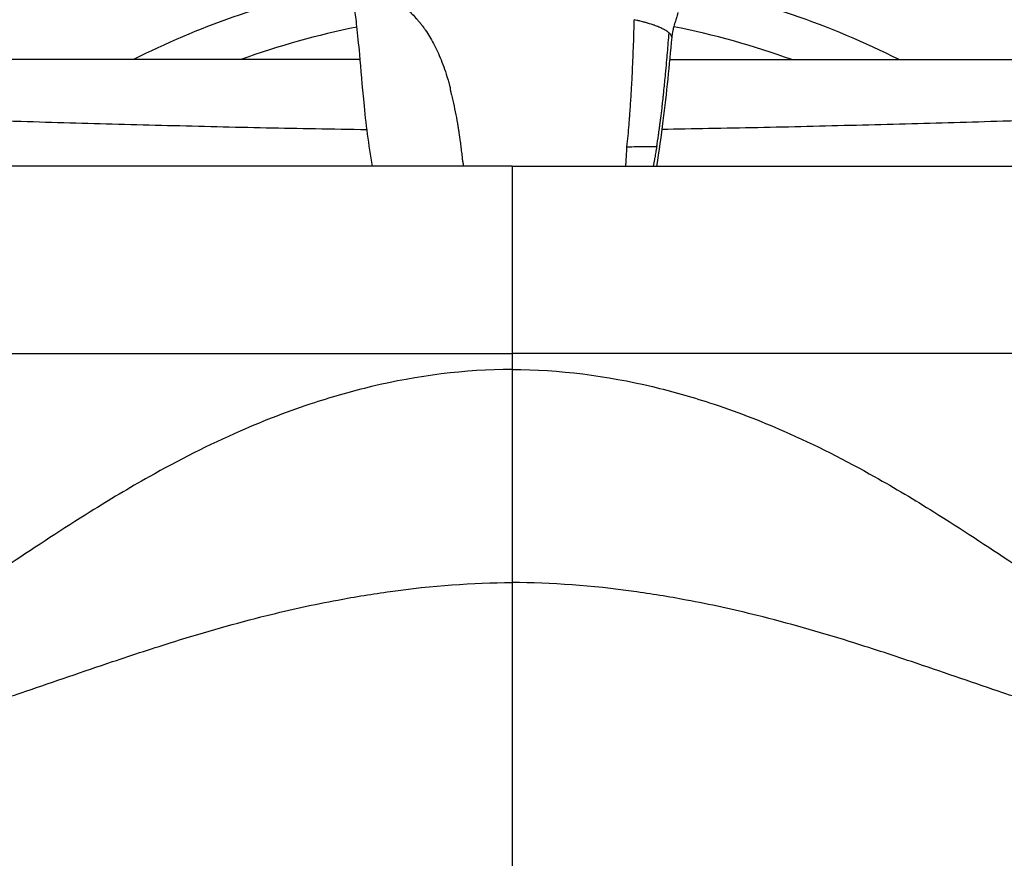
# Model space of a CAD drawing. Units: millimetres. Extents: x -290 to 4060, y 5 to 3849.
# Drawn here: x 2028 to 2144, y 1761 to 1860 of the extents above; entities that cross this region are included whole.
import ezdxf

# ---------------------------------------------------------------- set-up
doc = ezdxf.new("R2010")
doc.units = ezdxf.units.MM
doc.linetypes.add('ACAD_ISO03W100', pattern=[30, 12, -18])
doc.styles.get("Standard").update_dxf_attribs({"font": 'Square-721-BT.ttf'})
doc.dimstyles.new('OLCU', dxfattribs={"dimtxt": 300, "dimasz": 150, "dimexe": 0.18, "dimexo": 0.0625, "dimgap": 50, "dimtad": 1, "dimdec": 0, "dimlfac": 0.1, "dimrnd": 5, "dimzin": 0, "dimdsep": 46, "dimtxsty": 'Standard', "dimcen": 0.09, "dimse1": 1, "dimse2": 1, "dimadec": 0, "dimazin": 0, "dimtfac": 1, "dimtdec": 0, "dimtofl": 0, "dimtmove": 0, "dimatfit": 3, "dimfxl": 1, "dimtolj": 1, "dimtzin": 0, "dimarcsym": 0})

# ---------------------------------------------------------------- blocks, each defined once
blk = doc.blocks.new('*D14')
at = {"color": 0, "lineweight": -2, "transparency": 16777216}
blk.add_line((85.18, 3624.12), (3980.18, 3624.12), dxfattribs=at)
at = {"color": 0, "transparency": 16777216}
for points in [[(85.18, 3637.45), (85.18, 3610.79), (5.18, 3624.12)], [(3980.18, 3637.45), (3980.18, 3610.79), (4060.18, 3624.12)]]:
    blk.add_solid(points, dxfattribs=at)
at = {"layer": 'Defpoints', "color": 0, "transparency": 16777216}
for p in [(4060.18, 3624.12), (5.18, 1763.39), (4060.18, 1734.18)]:
    blk.add_point(p, dxfattribs=at)
at = {"color": 0, "transparency": 16777216, "insert": (2032.68, 3750.93), "char_height": 150, "attachment_point": 5}
blk.add_mtext('\\A1;405', dxfattribs=at)
blk = doc.blocks.new('*D15')
at = {"color": 0, "lineweight": -2, "transparency": 16777216}
blk.add_line((-64.44, 3446.08), (-64.44, 84.71), dxfattribs=at)
at = {"color": 0, "transparency": 16777216}
for points in [[(-77.77, 3446.08), (-51.11, 3446.08), (-64.44, 3526.08)], [(-77.77, 84.71), (-51.11, 84.71), (-64.44, 4.71)]]:
    blk.add_solid(points, dxfattribs=at)
at = {"layer": 'Defpoints', "color": 0, "transparency": 16777216}
for p in [(2297.51, 3526.08), (-64.44, 4.71), (2301.63, 4.71)]:
    blk.add_point(p, dxfattribs=at)
at = {"color": 0, "transparency": 16777216, "insert": (-191.25, 1765.4), "char_height": 150, "attachment_point": 5, "rotation": 90}
blk.add_mtext('\\A1;350', dxfattribs=at)

msp = doc.modelspace()

# ---------------------------------------------------------------- linework, layer by layer
for p, q in [((2085.85, 1820.358), (2085.85, 1818.47)), ((2042.454, 1805.428), (2042.454, 1805.428)), ((2129.194, 1805.458), (2129.193, 1805.458)), ((2036.074, 1801.603), (2036.074, 1801.603)), ((2135.125, 1801.915), (2135.125, 1801.915)), ((2046.1, 1786.494), (2046.1, 1786.494)), ((2126.1, 1786.338), (2126.1, 1786.338))]:
    msp.add_line(p, q)
at = {"linetype": 'ACAD_ISO03W100', "ltscale": 2}
msp.add_circle((1642.365, 1767.71), 1000, dxfattribs=at)
for radius, start, end in [(170, 12.32927, 99.62629), (100.156, 63.33024, 78.89749), (100.156, 102.13297, 116.66976), (95.167, 101.33126, 109.87214), (95.167, 70.12786, 78.80133)]:
    msp.add_arc((2086.35, 1765.358), radius, start, end)
for points, knots in [([(2066.207, 1864.811), (2066.561, 1864.683), (2066.915, 1864.551), (2067.356, 1864.378), (2067.444, 1864.344), (2067.538, 1864.306), (2067.546, 1864.303), (2067.559, 1864.298), (2067.564, 1864.296), (2067.574, 1864.292), (2067.578, 1864.29), (2067.588, 1864.286), (2067.594, 1864.284), (2067.608, 1864.278), (2067.609, 1864.278), (2067.619, 1864.274), (2067.636, 1864.267), (2067.666, 1864.255), (2067.704, 1864.239), (2067.719, 1864.233), (2067.747, 1864.222), (2067.817, 1864.194), (2067.881, 1864.167), (2067.977, 1864.128), (2068.021, 1864.109), (2068.109, 1864.072), (2068.154, 1864.054), (2068.242, 1864.016), (2068.286, 1863.997), (2068.385, 1863.955), (2068.438, 1863.932), (2068.509, 1863.9), (2068.524, 1863.894), (2068.552, 1863.881), (2068.564, 1863.876), (2068.596, 1863.862), (2068.61, 1863.856), (2068.618, 1863.852), (2068.619, 1863.852), (2068.62, 1863.851), (2068.62, 1863.851), (2068.624, 1863.85), (2068.627, 1863.848), (2068.63, 1863.847), (2068.632, 1863.846), (2068.635, 1863.845), (2068.637, 1863.844), (2068.638, 1863.844), (2068.639, 1863.843), (2068.641, 1863.842), (2068.652, 1863.837), (2068.691, 1863.82), (2068.754, 1863.792), (2068.832, 1863.756), (2068.865, 1863.741), (2068.918, 1863.717), (2068.938, 1863.708), (2068.959, 1863.699), (2068.965, 1863.696), (2068.969, 1863.694), (2068.969, 1863.694), (2068.969, 1863.694), (2068.974, 1863.691), (2068.977, 1863.69), (2068.984, 1863.687), (2068.984, 1863.687), (2068.991, 1863.684), (2069.002, 1863.678), (2069.03, 1863.666), (2069.041, 1863.661), (2069.066, 1863.649), (2069.08, 1863.642), (2069.153, 1863.608), (2069.239, 1863.568), (2069.323, 1863.528), (2069.378, 1863.501), (2069.406, 1863.487), (2069.452, 1863.465), (2069.471, 1863.456), (2069.494, 1863.445), (2069.5, 1863.442), (2069.511, 1863.437), (2069.516, 1863.434), (2069.533, 1863.426), (2069.544, 1863.42), (2069.563, 1863.411), (2069.571, 1863.407), (2069.584, 1863.401), (2069.617, 1863.385), (2069.75, 1863.318), (2069.864, 1863.261), (2069.987, 1863.197), (2070.031, 1863.174), (2070.072, 1863.153), (2070.081, 1863.148), (2070.089, 1863.143), (2070.11, 1863.132), (2070.149, 1863.112), (2070.179, 1863.096), (2070.203, 1863.083), (2070.21, 1863.079), (2070.228, 1863.07), (2070.238, 1863.065), (2070.27, 1863.047), (2070.296, 1863.033), (2070.355, 1863.001), (2070.38, 1862.987), (2070.424, 1862.963), (2070.442, 1862.954), (2070.472, 1862.937), (2070.49, 1862.927), (2070.524, 1862.908), (2070.542, 1862.898), (2070.566, 1862.885), (2070.579, 1862.878), (2070.584, 1862.875), (2070.588, 1862.873), (2070.589, 1862.872), (2070.609, 1862.861), (2070.64, 1862.843), (2070.725, 1862.795), (2070.778, 1862.765), (2070.859, 1862.718), (2070.875, 1862.708), (2070.911, 1862.687), (2070.928, 1862.678), (2070.973, 1862.651), (2070.997, 1862.637), (2071.024, 1862.621), (2071.036, 1862.614), (2071.045, 1862.609), (2071.048, 1862.607), (2071.049, 1862.606), (2071.049, 1862.606), (2071.053, 1862.603), (2071.056, 1862.602), (2071.059, 1862.6), (2071.06, 1862.599), (2071.06, 1862.599), (2071.06, 1862.599), (2071.062, 1862.598), (2071.069, 1862.594), (2071.083, 1862.585), (2071.103, 1862.573), (2071.111, 1862.569), (2071.125, 1862.56), (2071.147, 1862.547), (2071.195, 1862.518), (2071.231, 1862.495), (2071.277, 1862.467), (2071.299, 1862.454), (2071.343, 1862.426), (2071.365, 1862.413), (2071.431, 1862.371), (2071.476, 1862.343), (2071.874, 1862.088), (2072.226, 1861.843), (2072.751, 1861.442), (2072.926, 1861.302), (2073.273, 1861.009), (2073.45, 1860.856), (2073.973, 1860.375), (2074.318, 1860.024), (2074.743, 1859.538), (2074.828, 1859.438), (2074.933, 1859.31), (2074.954, 1859.285), (2075, 1859.228), (2075.025, 1859.197), (2075.065, 1859.146), (2075.08, 1859.127), (2075.1, 1859.102), (2075.107, 1859.094), (2075.11, 1859.09), (2075.11, 1859.089), (2075.11, 1859.089), (2075.11, 1859.089), (2075.114, 1859.086), (2075.116, 1859.083), (2075.116, 1859.083), (2075.117, 1859.082), (2075.123, 1859.075), (2075.129, 1859.066), (2075.15, 1859.04), (2075.165, 1859.021), (2075.192, 1858.986), (2075.232, 1858.934), (2075.268, 1858.887), (2075.313, 1858.828), (2075.334, 1858.801), (2075.376, 1858.744), (2075.397, 1858.716), (2075.503, 1858.573), (2075.587, 1858.456), (2076.004, 1857.855), (2076.328, 1857.326), (2076.95, 1856.158), (2077.248, 1855.518), (2077.806, 1854.127), (2078.066, 1853.376), (2078.335, 1852.477), (2078.365, 1852.377), (2078.409, 1852.225), (2078.423, 1852.174), (2078.452, 1852.072), (2078.466, 1852.022), (2078.496, 1851.915), (2078.512, 1851.857), (2078.538, 1851.762), (2078.547, 1851.73), (2078.565, 1851.662), (2078.575, 1851.627), (2078.587, 1851.58), (2078.591, 1851.565), (2078.593, 1851.556), (2078.594, 1851.555), (2078.594, 1851.554), (2078.594, 1851.555), (2078.593, 1851.549), (2078.593, 1851.533), (2078.592, 1851.517), (2078.591, 1851.479), (2078.59, 1851.454), (2078.588, 1851.416), (2078.587, 1851.397), (2078.587, 1851.375), (2078.586, 1851.365), (2078.586, 1851.359), (2078.586, 1851.358), (2078.586, 1851.355), (2078.589, 1851.343), (2078.596, 1851.311), (2078.6, 1851.298), (2078.607, 1851.268), (2078.612, 1851.25), (2078.634, 1851.165), (2078.65, 1851.101), (2078.68, 1850.983), (2078.694, 1850.931), (2078.72, 1850.824), (2078.733, 1850.771), (2078.799, 1850.503), (2078.85, 1850.286), (2079.101, 1849.192), (2079.28, 1848.283), (2079.452, 1847.295), (2079.462, 1847.237), (2079.482, 1847.12), (2079.491, 1847.063), (2079.512, 1846.939), (2079.523, 1846.872), (2079.542, 1846.762), (2079.548, 1846.723), (2079.561, 1846.647), (2079.565, 1846.619), (2079.57, 1846.592), (2079.572, 1846.582), (2079.572, 1846.578), (2079.572, 1846.578), (2079.572, 1846.577), (2079.574, 1846.57), (2079.575, 1846.559), (2079.577, 1846.548), (2079.579, 1846.537), (2079.579, 1846.533), (2079.58, 1846.526), (2079.581, 1846.521), (2079.582, 1846.512), (2079.584, 1846.504), (2079.585, 1846.493), (2079.585, 1846.493), (2079.586, 1846.492), (2079.586, 1846.486), (2079.592, 1846.444), (2079.608, 1846.339), (2079.614, 1846.298), (2079.624, 1846.224), (2079.64, 1846.114), (2079.655, 1846.014), (2079.673, 1845.887), (2079.681, 1845.829), (2079.698, 1845.711), (2079.706, 1845.652), (2079.731, 1845.475), (2079.747, 1845.356), (2079.794, 1845), (2079.825, 1844.762), (2079.885, 1844.283), (2079.915, 1844.043), (2079.957, 1843.682), (2079.97, 1843.564), (2079.994, 1843.355), (2080.002, 1843.282), (2080.015, 1843.166), (2080.02, 1843.123), (2080.028, 1843.053), (2080.034, 1842.996), (2080.039, 1842.966), (2080.041, 1842.953), (2080.04, 1842.955), (2080.047, 1842.925), (2080.05, 1842.909), (2080.056, 1842.879), (2080.059, 1842.863), (2080.063, 1842.844), (2080.065, 1842.837), (2080.068, 1842.821), (2080.07, 1842.81), (2080.076, 1842.782), (2080.079, 1842.769), (2080.084, 1842.744), (2080.088, 1842.726), (2080.092, 1842.709), (2080.092, 1842.707), (2080.094, 1842.692), (2080.098, 1842.664), (2080.102, 1842.619), (2080.107, 1842.544), (2080.111, 1842.504), (2080.117, 1842.43), (2080.119, 1842.394), (2080.122, 1842.359), (2080.122, 1842.358), (2080.122, 1842.358)], [0.0000159, 0.0000159, 0.0000159, 0.0000159, 0.06196944, 0.06196944, 0.0774618, 0.0774618, 0.07843007, 0.07843007, 0.07939834, 0.07939834, 0.08036661, 0.08036661, 0.08133489, 0.08133489, 0.08327143, 0.08327143, 0.08520798, 0.08908107, 0.08908107, 0.09101761, 0.09101761, 0.09295416, 0.10070033, 0.10070033, 0.10844651, 0.10844651, 0.11619269, 0.11619269, 0.12393887, 0.12393887, 0.13168505, 0.13168505, 0.1336216, 0.1336216, 0.13555814, 0.13555814, 0.13943123, 0.13943123, 0.1403995, 0.1403995, 0.14088364, 0.14088364, 0.14136778, 0.14136778, 0.14160985, 0.14173088, 0.14173088, 0.14185191, 0.14185191, 0.14233605, 0.14330432, 0.14717741, 0.1510505, 0.1510505, 0.15492359, 0.15492359, 0.15879668, 0.15879668, 0.16073323, 0.16097529, 0.16097529, 0.16121736, 0.16121736, 0.1617015, 0.1617015, 0.16266977, 0.16266977, 0.16654286, 0.16654286, 0.16847941, 0.16847941, 0.17041595, 0.17041595, 0.17816213, 0.18203522, 0.18203522, 0.18590831, 0.18590831, 0.1897814, 0.1897814, 0.19171794, 0.19171794, 0.19365449, 0.19365449, 0.19559103, 0.19559103, 0.19655931, 0.19655931, 0.19752758, 0.20140067, 0.21689303, 0.21689303, 0.22463921, 0.22560748, 0.22560748, 0.22657575, 0.22657575, 0.2285123, 0.23238539, 0.23238539, 0.23432193, 0.23432193, 0.23625848, 0.23625848, 0.24013157, 0.24013157, 0.24400466, 0.24400466, 0.24787775, 0.24787775, 0.25175084, 0.25175084, 0.25368738, 0.25465565, 0.25513979, 0.25538186, 0.25538186, 0.25562393, 0.25562393, 0.26337011, 0.26337011, 0.27111629, 0.27111629, 0.27305283, 0.27305283, 0.27498938, 0.27498938, 0.27886247, 0.27886247, 0.28079901, 0.28176728, 0.28225142, 0.28225142, 0.28249349, 0.28249349, 0.28297762, 0.28297762, 0.28309866, 0.28309866, 0.28321969, 0.28370383, 0.2846721, 0.28660864, 0.28660864, 0.28757692, 0.28757692, 0.28854519, 0.29048173, 0.29435482, 0.29435482, 0.29822791, 0.29822791, 0.302101, 0.302101, 0.30984718, 0.30984718, 0.37181662, 0.37181662, 0.40280134, 0.40280134, 0.43378606, 0.43378606, 0.49575549, 0.49575549, 0.51124785, 0.51124785, 0.51512094, 0.51512094, 0.51899403, 0.51899403, 0.52093058, 0.52093058, 0.52286712, 0.52286712, 0.52335126, 0.52335126, 0.52359333, 0.52359333, 0.52383539, 0.52383539, 0.52480367, 0.52480367, 0.52674021, 0.52674021, 0.52867676, 0.52867676, 0.5306133, 0.53448639, 0.53448639, 0.53835948, 0.53835948, 0.54223257, 0.54223257, 0.55772493, 0.55772493, 0.61969437, 0.61969437, 0.6816638, 0.6816638, 0.74363324, 0.74363324, 0.75137942, 0.75137942, 0.75525251, 0.75525251, 0.7591256, 0.7591256, 0.76299869, 0.76299869, 0.76493523, 0.76493523, 0.76687178, 0.76687178, 0.76880832, 0.76880832, 0.76929246, 0.76929246, 0.76953453, 0.76953453, 0.7697766, 0.77074487, 0.77074487, 0.77268141, 0.77268141, 0.77364969, 0.77413382, 0.77437589, 0.77437589, 0.77461796, 0.77461796, 0.7765545, 0.7765545, 0.77752278, 0.77752278, 0.77849105, 0.77849105, 0.78236414, 0.78236414, 0.78623723, 0.78623723, 0.79011032, 0.79011032, 0.80560268, 0.80560268, 0.86757211, 0.86757211, 0.8714452, 0.8714452, 0.87531829, 0.87531829, 0.87919138, 0.87919138, 0.88112793, 0.88112793, 0.88306447, 0.88306447, 0.88403275, 0.88451688, 0.88451688, 0.88475895, 0.88475895, 0.88500102, 0.88548515, 0.88548515, 0.88572722, 0.88572722, 0.88596929, 0.88596929, 0.88645343, 0.88645343, 0.88669549, 0.88669549, 0.88693756, 0.89081065, 0.89081065, 0.8927472, 0.8927472, 0.89468374, 0.89855683, 0.89855683, 0.90242992, 0.90242992, 0.90630301, 0.90630301, 0.91404919, 0.91404919, 0.92954155, 0.92954155, 0.94503391, 0.94503391, 0.95278009, 0.95278009, 0.95665318, 0.95665318, 0.95858972, 0.95858972, 0.96052627, 0.96246281, 0.96246281, 0.96343109, 0.96343109, 0.96439936, 0.96439936, 0.96536763, 0.96536763, 0.96585177, 0.96585177, 0.9663359, 0.9663359, 0.96730418, 0.96730418, 0.96827245, 0.96827245, 0.96924072, 0.96924072, 0.97020899, 0.97214554, 0.97214554, 0.97408208, 0.97408208, 0.97601863, 0.97601863, 0.97604229, 0.97604229, 0.97604229, 0.97604229]), ([(2069.48, 1842.358), (2069.016, 1844.847), (2068.715, 1847.366), (2068.285, 1851.772), (2068.126, 1853.722), (2067.86, 1856.681), (2067.75, 1857.806), (2067.552, 1859.541), (2067.461, 1860.222), (2067.378, 1860.769)], [0.75927, 0.75927, 0.75927, 0.75927, 8.3563017, 8.3563017, 14.3167455, 14.3167455, 18.4535677, 18.4535677, 21.9298286, 21.9298286, 21.9298286, 21.9298286]), ([(2105.32, 1860.383), (2105.32, 1860.383), (2105.32, 1860.382), (2105.32, 1860.381), (2105.32, 1860.381), (2105.319, 1860.378), (2105.319, 1860.376), (2105.318, 1860.368), (2105.317, 1860.362), (2105.315, 1860.339), (2105.312, 1860.322), (2105.303, 1860.255), (2105.294, 1860.208), (2105.263, 1860.062), (2105.238, 1859.972), (2105.157, 1859.71), (2105.099, 1859.552), (2104.971, 1859.187), (2104.903, 1858.981), (2104.8, 1858.591), (2104.764, 1858.437), (2104.708, 1858.154), (2104.688, 1858.042), (2104.659, 1857.866), (2104.649, 1857.803), (2104.632, 1857.697), (2104.626, 1857.656), (2104.619, 1857.6), (2104.617, 1857.583), (2104.612, 1857.54), (2104.609, 1857.515), (2104.607, 1857.49), (2104.606, 1857.488), (2104.606, 1857.484)], [0, 0, 0, 0, 0.0008, 0.0008, 0.0032, 0.0032, 0.0104001, 0.0104001, 0.0320017, 0.0320017, 0.0968381, 0.0968381, 0.29178, 0.29178, 0.7464247, 0.7464247, 1.7105524, 1.7105524, 2.9118963, 2.9118963, 3.5657903, 3.5657903, 3.9458132, 3.9458132, 4.1525999, 4.1525999, 4.2731582, 4.2731582, 4.3262462, 4.3262462, 4.4117694, 4.4117694, 4.4252427, 4.4252427, 4.4252427, 4.4252427]), ([(2100.175, 1859.544), (2100.173, 1859.449), (2100.17, 1859.354), (2100.168, 1859.259), (2100.14, 1858.253), (2100.107, 1857.247), (2100.069, 1856.241), (2100.032, 1855.236), (2099.989, 1854.23), (2099.94, 1853.225), (2099.923, 1852.882), (2099.905, 1852.539), (2099.887, 1852.196), (2099.885, 1852.156), (2099.883, 1852.116), (2099.881, 1852.076), (2099.848, 1851.454), (2099.812, 1850.833), (2099.773, 1850.212), (2099.734, 1849.591), (2099.692, 1848.97), (2099.646, 1848.349), (2099.635, 1848.199), (2099.624, 1848.049), (2099.613, 1847.899), (2099.595, 1847.668), (2099.577, 1847.436), (2099.558, 1847.204), (2099.488, 1846.346), (2099.409, 1845.489), (2099.311, 1844.635)], [0, 0, 0, 0, 0.01901186, 0.01901186, 0.01901186, 0.22098893, 0.22098893, 0.22098893, 0.42296597, 0.42296597, 0.42296597, 0.49193141, 0.49193141, 0.49193141, 0.5, 0.5, 0.5, 0.62494303, 0.62494303, 0.62494303, 0.75, 0.75, 0.75, 0.78019102, 0.78019102, 0.78019102, 0.82692016, 0.82692016, 0.82692016, 0.99999999, 0.99999999, 0.99999999, 0.99999999]), ([(2104.289, 1857.996), (2104.26, 1858.024), (2104.228, 1858.052), (2104.193, 1858.08), (2104.182, 1858.089), (2104.171, 1858.097), (2104.16, 1858.106), (2104.141, 1858.121), (2104.121, 1858.136), (2104.101, 1858.15), (2104.074, 1858.17), (2104.045, 1858.19), (2104.015, 1858.211), (2103.962, 1858.246), (2103.905, 1858.282), (2103.844, 1858.318), (2103.817, 1858.334), (2103.789, 1858.35), (2103.761, 1858.365), (2103.726, 1858.385), (2103.69, 1858.405), (2103.652, 1858.424), (2103.64, 1858.43), (2103.628, 1858.437), (2103.616, 1858.443), (2103.561, 1858.471), (2103.503, 1858.5), (2103.442, 1858.529), (2103.372, 1858.562), (2103.299, 1858.595), (2103.222, 1858.628), (2103.218, 1858.63), (2103.213, 1858.632), (2103.208, 1858.634), (2103.134, 1858.666), (2103.056, 1858.698), (2102.975, 1858.73), (2102.973, 1858.731), (2102.971, 1858.732), (2102.969, 1858.732), (2102.954, 1858.739), (2102.938, 1858.745), (2102.922, 1858.751), (2102.848, 1858.78), (2102.772, 1858.809), (2102.692, 1858.838), (2102.65, 1858.853), (2102.607, 1858.868), (2102.563, 1858.884), (2102.52, 1858.899), (2102.476, 1858.914), (2102.431, 1858.93), (2102.351, 1858.957), (2102.27, 1858.984), (2102.186, 1859.01), (2102.176, 1859.014), (2102.165, 1859.017), (2102.155, 1859.02), (2102.062, 1859.05), (2101.965, 1859.08), (2101.866, 1859.109), (2101.825, 1859.122), (2101.784, 1859.134), (2101.742, 1859.146), (2101.683, 1859.163), (2101.623, 1859.18), (2101.561, 1859.198), (2101.446, 1859.23), (2101.327, 1859.262), (2101.204, 1859.295), (2101.107, 1859.32), (2101.007, 1859.346), (2100.905, 1859.372), (2100.78, 1859.403), (2100.652, 1859.434), (2100.52, 1859.465), (2100.408, 1859.491), (2100.293, 1859.517), (2100.175, 1859.544)], [0, 0, 0, 0, 0.05797557, 0.05797557, 0.05797557, 0.07607361, 0.07607361, 0.07607361, 0.10606877, 0.10606877, 0.10606877, 0.14673058, 0.14673058, 0.14673058, 0.21847677, 0.21847677, 0.21847677, 0.25, 0.25, 0.25, 0.28863664, 0.28863664, 0.28863664, 0.30097799, 0.30097799, 0.30097799, 0.35679387, 0.35679387, 0.35679387, 0.42105953, 0.42105953, 0.42105953, 0.42495111, 0.42495111, 0.42495111, 0.48677257, 0.48677257, 0.48677257, 0.48816054, 0.48816054, 0.48816054, 0.5, 0.5, 0.5, 0.5551525, 0.5551525, 0.5551525, 0.584474, 0.584474, 0.584474, 0.61349002, 0.61349002, 0.61349002, 0.66456631, 0.66456631, 0.66456631, 0.67069964, 0.67069964, 0.67069964, 0.72695227, 0.72695227, 0.72695227, 0.75, 0.75, 0.75, 0.78240541, 0.78240541, 0.78240541, 0.84343754, 0.84343754, 0.84343754, 0.89169749, 0.89169749, 0.89169749, 0.95035378, 0.95035378, 0.95035378, 0.99998573, 0.99998573, 0.99998573, 0.99998573]), ([(2102.844, 1844.639), (2102.867, 1844.777), (2102.889, 1844.919), (2102.939, 1845.238), (2102.967, 1845.417), (2103.009, 1845.705), (2103.025, 1845.812), (2103.054, 1846.011), (2103.067, 1846.103), (2103.115, 1846.446), (2103.151, 1846.703), (2103.19, 1846.995), (2103.194, 1847.024), (2103.217, 1847.201), (2103.237, 1847.35), (2103.262, 1847.546), (2103.268, 1847.591), (2103.278, 1847.667), (2103.282, 1847.699), (2103.29, 1847.768), (2103.295, 1847.807), (2103.304, 1847.874), (2103.307, 1847.903), (2103.312, 1847.942), (2103.314, 1847.954), (2103.365, 1848.361), (2103.414, 1848.769), (2103.479, 1849.317), (2103.494, 1849.449), (2103.541, 1849.859), (2103.572, 1850.141), (2103.619, 1850.57), (2103.635, 1850.714), (2103.658, 1850.933), (2103.666, 1851.006), (2103.678, 1851.116), (2103.684, 1851.17), (2103.689, 1851.224), (2103.693, 1851.261), (2103.695, 1851.281), (2103.76, 1851.904), (2103.822, 1852.522), (2103.925, 1853.606), (2103.968, 1854.067), (2104.076, 1855.285), (2104.14, 1856.051), (2104.231, 1857.217), (2104.26, 1857.604), (2104.289, 1857.996)], [0, 0, 0, 0, 0.0357242, 0.0357242, 0.079076, 0.079076, 0.1039219, 0.1039219, 0.125, 0.125, 0.1812642, 0.1812642, 0.1875, 0.1875, 0.21875, 0.21875, 0.2280092, 0.2280092, 0.234375, 0.234375, 0.2421875, 0.2421875, 0.2480469, 0.2480469, 0.25, 0.25, 0.3452484, 0.3452484, 0.375, 0.375, 0.4375, 0.4375, 0.46875, 0.46875, 0.4845379, 0.4845379, 0.4921875, 0.4960938, 0.4960938, 0.5, 0.5, 0.6444691, 0.6444691, 0.749039, 0.749039, 0.9173471, 0.9173471, 1, 1, 1, 1]), ([(2104.606, 1857.483), (2104.607, 1857.497), (2104.607, 1857.511), (2104.605, 1857.543), (2104.601, 1857.561), (2104.593, 1857.592), (2104.589, 1857.604), (2104.576, 1857.638), (2104.566, 1857.66), (2104.54, 1857.707), (2104.524, 1857.732), (2104.494, 1857.774), (2104.481, 1857.79), (2104.448, 1857.831), (2104.428, 1857.854), (2104.387, 1857.898), (2104.367, 1857.919), (2104.33, 1857.957), (2104.312, 1857.974), (2104.293, 1857.992), (2104.291, 1857.994), (2104.289, 1857.996)], [0.32670327, 0.32670327, 0.32670327, 0.32670327, 0.37906184, 0.37906184, 0.44714143, 0.44714143, 0.49206715, 0.49206715, 0.57233957, 0.57233957, 0.66681035, 0.66681035, 0.73085907, 0.73085907, 0.82442445, 0.82442445, 0.91221191, 0.91221191, 0.99128279, 0.99128279, 0.99999677, 0.99999677, 0.99999677, 0.99999677]), ([(2104.606, 1857.483), (2104.323, 1854.203), (2103.974, 1850.941), (2103.351, 1845.908), (2103.09, 1844.13), (2102.819, 1842.358)], [0, 0, 0, 0, 10.0016988, 10.0016988, 15.374615, 15.374615, 15.374615, 15.374615]), ([(2068.023, 1854.858), (2066.249, 1854.858), (2064.475, 1854.858), (2058.838, 1854.858), (2054.974, 1854.858), (2047.242, 1854.858), (2043.374, 1854.858), (2035.633, 1854.858), (2031.759, 1854.858), (2024.036, 1854.858), (2020.187, 1854.858), (2016.338, 1854.858)], [8.7298488, 8.7298488, 8.7298488, 8.7298488, 9.2620435, 9.2620435, 10.4211769, 10.4211769, 11.5815952, 11.5815952, 12.7438554, 12.7438554, 13.898723, 13.898723, 13.898723, 13.898723]), ([(2104.362, 1854.858), (2105.907, 1854.858), (2107.453, 1854.858), (2112.862, 1854.858), (2116.726, 1854.858), (2124.457, 1854.858), (2128.325, 1854.858), (2136.067, 1854.858), (2139.941, 1854.858), (2147.664, 1854.858), (2151.513, 1854.858), (2155.361, 1854.858)], [8.798433, 8.798433, 8.798433, 8.798433, 9.2620435, 9.2620435, 10.4211769, 10.4211769, 11.5815952, 11.5815952, 12.7438554, 12.7438554, 13.898723, 13.898723, 13.898723, 13.898723]), ([(2028.046, 1847.617), (2028.125, 1847.614), (2028.159, 1847.613), (2028.215, 1847.612), (2032.022, 1847.503), (2035.828, 1847.395), (2039.634, 1847.292)], [-12.7438662, -12.7438662, -12.7438662, -12.7438662, -12.7269879, -12.7269879, -12.7269879, -11.5815932, -11.5815932, -11.5815932, -11.5815932]), ([(2143.653, 1847.617), (2143.575, 1847.614), (2143.541, 1847.613), (2143.484, 1847.612), (2139.678, 1847.503), (2135.872, 1847.395), (2132.066, 1847.292)], [-12.7438662, -12.7438662, -12.7438662, -12.7438662, -12.7269226, -12.7269226, -12.7269226, -11.5815932, -11.5815932, -11.5815932, -11.5815932]), ([(2051.202, 1846.994), (2051.206, 1846.994), (2051.21, 1846.994), (2051.214, 1846.994), (2055.062, 1846.902), (2058.911, 1846.819), (2062.761, 1846.75), (2064.78, 1846.713), (2066.799, 1846.68), (2068.818, 1846.651)], [-10.4211773, -10.4211773, -10.4211773, -10.4211773, -10.4200181, -10.4200181, -10.4200181, -9.2620435, -9.2620435, -9.2620435, -8.6546519, -8.6546519, -8.6546519, -8.6546519]), ([(2120.498, 1846.994), (2120.494, 1846.994), (2120.49, 1846.994), (2120.486, 1846.994), (2116.637, 1846.902), (2112.789, 1846.819), (2108.939, 1846.75), (2107.106, 1846.716), (2105.273, 1846.686), (2103.44, 1846.659)], [-10.4211773, -10.4211773, -10.4211773, -10.4211773, -10.4200181, -10.4200181, -10.4200181, -9.2620435, -9.2620435, -9.2620435, -8.7106832, -8.7106832, -8.7106832, -8.7106832]), ([(2099.311, 1844.635), (2099.306, 1844.524), (2099.3, 1844.412), (2099.294, 1844.297), (2099.293, 1844.263), (2099.291, 1844.229), (2099.289, 1844.194), (2099.284, 1844.094), (2099.278, 1843.992), (2099.272, 1843.889), (2099.271, 1843.883), (2099.271, 1843.878), (2099.271, 1843.873), (2099.27, 1843.865), (2099.27, 1843.857), (2099.269, 1843.848), (2099.269, 1843.84), (2099.268, 1843.831), (2099.268, 1843.825), (2099.267, 1843.814), (2099.267, 1843.802), (2099.266, 1843.791), (2099.265, 1843.767), (2099.263, 1843.743), (2099.262, 1843.718), (2099.258, 1843.667), (2099.255, 1843.612), (2099.251, 1843.553), (2099.247, 1843.485), (2099.242, 1843.41), (2099.237, 1843.33), (2099.234, 1843.286), (2099.231, 1843.24), (2099.227, 1843.193), (2099.226, 1843.177), (2099.225, 1843.162), (2099.224, 1843.146), (2099.224, 1843.138), (2099.223, 1843.13), (2099.223, 1843.122), (2099.221, 1843.092), (2099.218, 1843.061), (2099.216, 1843.029), (2099.215, 1843.009), (2099.214, 1842.989), (2099.212, 1842.968), (2099.211, 1842.958), (2099.211, 1842.956), (2099.211, 1842.952), (2099.211, 1842.949), (2099.211, 1842.945), (2099.21, 1842.941), (2099.209, 1842.915), (2099.207, 1842.886), (2099.205, 1842.852), (2099.205, 1842.844), (2099.205, 1842.836), (2099.204, 1842.828), (2099.201, 1842.76), (2099.197, 1842.677), (2099.193, 1842.58), (2099.192, 1842.554), (2099.191, 1842.528), (2099.19, 1842.5), (2099.19, 1842.495), (2099.19, 1842.489), (2099.19, 1842.484), (2099.188, 1842.443), (2099.187, 1842.4), (2099.185, 1842.358)], [0, 0, 0, 0, 0.10070672, 0.10070672, 0.10070672, 0.13087244, 0.13087244, 0.13087244, 0.21813343, 0.21813343, 0.21813343, 0.22245833, 0.22245833, 0.22245833, 0.22941015, 0.22941015, 0.22941015, 0.23636197, 0.23636197, 0.23636197, 0.25026562, 0.25026562, 0.25026562, 0.27807291, 0.27807291, 0.27807291, 0.33368749, 0.33368749, 0.33368749, 0.39804853, 0.39804853, 0.39804853, 0.43342017, 0.43342017, 0.43342017, 0.44491666, 0.44491666, 0.44491666, 0.4507487, 0.4507487, 0.4507487, 0.47272395, 0.47272395, 0.47272395, 0.48662759, 0.48662759, 0.48662759, 0.49357942, 0.49357942, 0.49357942, 0.50053124, 0.50053124, 0.50053124, 0.54582024, 0.54582024, 0.54582024, 0.55614582, 0.55614582, 0.55614582, 0.64093619, 0.64093619, 0.64093619, 0.66303047, 0.66303047, 0.66303047, 0.66737499, 0.66737499, 0.66737499, 0.69979543, 0.69979543, 0.69979543, 0.69979543]), ([(2099.311, 1844.635), (2099.726, 1844.635), (2100.11, 1844.635), (2100.704, 1844.636), (2100.931, 1844.636), (2101.273, 1844.636), (2101.397, 1844.636), (2101.634, 1844.637), (2101.747, 1844.637), (2102.067, 1844.637), (2102.257, 1844.638), (2102.588, 1844.638), (2102.728, 1844.639), (2102.842, 1844.639), (2102.843, 1844.639), (2102.844, 1844.639)], [0.00000004, 0.00000004, 0.00000004, 0.00000004, 0.23728478, 0.23728478, 0.40026892, 0.40026892, 0.5, 0.5, 0.59990829, 0.59990829, 0.7992157, 0.7992157, 0.99819279, 0.99819279, 1, 1, 1, 1]), ([(2102.844, 1844.639), (2102.82, 1844.495), (2102.796, 1844.351), (2102.758, 1844.134), (2102.745, 1844.059), (2102.692, 1843.767), (2102.638, 1843.483), (2102.584, 1843.199), (2102.522, 1842.874), (2102.473, 1842.616), (2102.424, 1842.358)], [-1.6279564, -1.6279564, -1.6279564, -1.6279564, -1.2985347, -1.2985347, -1.1284, -1.1284, -0.6279606, -0.4746342, -0.4746342, 0.1186744, 0.1186744, 0.1186744, 0.1186744]), ([(2085.85, 1842.358), (2083.115, 1842.358), (2074.864, 1842.358), (2065.287, 1842.358), (2057.487, 1842.358), (2049.405, 1842.358), (2041.99, 1842.358), (2035.645, 1842.358), (2030.666, 1842.358), (2026.422, 1842.358), (2021.043, 1842.358), (2017.881, 1842.358), (2016.898, 1842.358), (2016.717, 1842.358), (2016.694, 1842.358), (2016.694, 1842.358)], [10.7953779, 10.7953779, 10.7953779, 10.7953779, 11.6145049, 13.2527632, 13.6987928, 14.1448224, 15.9289408, 16.3749709, 16.821001, 18.1590911, 18.6051212, 20.3970453, 21.2930073, 21.2930073, 21.6023959, 21.6023959, 21.6023959, 21.6023959]), ([(2085.85, 1842.358), (2085.85, 1842.358), (2085.85, 1842.344), (2085.85, 1842.288), (2085.85, 1842.247), (2085.85, 1842.136), (2085.85, 1842.067), (2085.85, 1841.961), (2085.85, 1841.936), (2085.85, 1841.821), (2085.85, 1841.717), (2085.85, 1841.483), (2085.85, 1841.352), (2085.85, 1841.066), (2085.85, 1840.911), (2085.85, 1840.695), (2085.85, 1840.647), (2085.85, 1840.465), (2085.85, 1840.325), (2085.85, 1839.985), (2085.85, 1839.779), (2085.85, 1839.343), (2085.85, 1839.112), (2085.85, 1838.625), (2085.85, 1838.369), (2085.85, 1837.837), (2085.85, 1837.559), (2085.85, 1836.986), (2085.85, 1836.69), (2085.85, 1836.197), (2085.85, 1836.005), (2085.85, 1835.489), (2085.85, 1835.157), (2085.85, 1834.574), (2085.85, 1834.327), (2085.85, 1833.725), (2085.85, 1833.367), (2085.85, 1832.632), (2085.85, 1832.255), (2085.85, 1831.486), (2085.85, 1831.095), (2085.85, 1830.3), (2085.85, 1829.898), (2085.85, 1829.232), (2085.85, 1828.972), (2085.85, 1828.292), (2085.85, 1827.869), (2085.85, 1827.016), (2085.85, 1826.584), (2085.85, 1825.852), (2085.85, 1825.553), (2085.85, 1824.815), (2085.85, 1824.373), (2085.85, 1823.484), (2085.85, 1823.037), (2085.85, 1822.142), (2085.85, 1821.694), (2085.85, 1820.95), (2085.85, 1820.654), (2085.85, 1820.358)], [-34.6459112, -34.6459112, -34.6459112, -34.6459112, -33.3016755, -33.3016755, -31.94969, -31.94969, -30.5948684, -30.5948684, -30.2142232, -30.2142232, -28.8596691, -28.8596691, -27.5050179, -27.5050179, -26.1587636, -26.1587636, -25.7825352, -25.7825352, -24.7638197, -24.7638197, -23.4238189, -23.4238189, -22.071383, -22.071383, -20.7117141, -20.7117141, -19.3548681, -19.3548681, -18.0116634, -18.0116634, -17.1883568, -17.1883568, -15.8309534, -15.8309534, -14.8594461, -14.8594461, -13.5126418, -13.5126418, -12.1538369, -12.1538369, -10.7948864, -10.7948864, -9.4454972, -9.4454972, -8.5941784, -8.5941784, -7.2399816, -7.2399816, -5.8812087, -5.8812087, -4.9533416, -4.9533416, -3.596758, -3.596758, -2.2387965, -2.2387965, -0.8887715, -0.8887715, 0, 0, 0, 0]), ([(2085.85, 1842.358), (2088.584, 1842.358), (2096.836, 1842.358), (2106.413, 1842.358), (2114.212, 1842.358), (2122.294, 1842.358), (2129.71, 1842.358), (2136.055, 1842.358), (2141.034, 1842.358), (2145.278, 1842.358), (2150.656, 1842.358), (2153.818, 1842.358), (2154.802, 1842.358), (2154.982, 1842.358), (2155.005, 1842.358), (2155.005, 1842.358)], [10.7953779, 10.7953779, 10.7953779, 10.7953779, 11.6145049, 13.2527632, 13.6987928, 14.1448224, 15.9289408, 16.3749709, 16.821001, 18.1590911, 18.6051212, 20.3970453, 21.2930073, 21.2930073, 21.6023959, 21.6023959, 21.6023959, 21.6023959]), ([(1994.694, 1820.358), (1994.694, 1820.358), (1994.725, 1820.358), (1995.317, 1820.358), (1998.159, 1820.358), (2008.146, 1820.358), (2015.195, 1820.358), (2032.611, 1820.358), (2042.811, 1820.358), (2064.146, 1820.358), (2074.958, 1820.358), (2085.85, 1820.358)], [-508.7029282, -508.7029282, -508.7029282, -508.7029282, -504.8425296, -504.8425296, -471.186361, -471.186361, -437.5301924, -437.5301924, -403.8740237, -403.8740237, -372.9475646, -372.9475646, -372.9475646, -372.9475646]), ([(2177.005, 1820.358), (2177.005, 1820.358), (2176.975, 1820.358), (2176.383, 1820.358), (2173.54, 1820.358), (2163.553, 1820.358), (2156.504, 1820.358), (2139.088, 1820.358), (2128.888, 1820.358), (2107.554, 1820.358), (2096.741, 1820.358), (2085.85, 1820.358)], [-508.7029282, -508.7029282, -508.7029282, -508.7029282, -504.8425296, -504.8425296, -471.186361, -471.186361, -437.5301924, -437.5301924, -403.8740237, -403.8740237, -372.9475646, -372.9475646, -372.9475646, -372.9475646]), ([(2085.85, 1818.47), (2080.3, 1818.47), (2074.752, 1817.742), (2067.103, 1815.926), (2064.864, 1815.292), (2059.682, 1813.604), (2056.766, 1812.481), (2050.222, 1809.615), (2046.663, 1807.796), (2040.881, 1804.548), (2038.57, 1803.161), (2033.112, 1799.755), (2030.025, 1797.708), (2025.986, 1795.025), (2024.935, 1794.328), (2020.135, 1791.188), (2014.864, 1787.864), (2008.712, 1786.401), (2006.035, 1786.973), (2004.235, 1787.8), (2003.68, 1788.127), (2001.142, 1789.948), (1999.52, 1792.09), (1996.8, 1797.086), (1995.794, 1800.03), (1995.02, 1803.935), (1994.872, 1804.982), (1994.725, 1806.722), (1994.694, 1807.428), (1994.694, 1808.119)], [24.6532522, 24.6532522, 24.6532522, 24.6532522, 26.9574099, 26.9574099, 27.9243098, 27.9243098, 29.2260961, 29.2260961, 30.9265383, 30.9265383, 32.1104674, 32.1104674, 33.8115951, 33.8115951, 34.4235465, 34.4235465, 36.6580441, 37.7752928, 38.8925416, 38.8925416, 39.4253449, 39.4253449, 41.454309, 41.454309, 43.7707068, 43.7707068, 44.6289408, 44.6289408, 45.2316285, 45.2316285, 45.2316285, 45.2316285]), ([(2085.85, 1818.47), (2085.85, 1817.836), (2085.85, 1817.202), (2085.85, 1815.932), (2085.85, 1815.297), (2085.85, 1814.028), (2085.85, 1813.395), (2085.85, 1812.307), (2085.85, 1811.852), (2085.85, 1810.772), (2085.85, 1810.149), (2085.85, 1808.913), (2085.85, 1808.3), (2085.85, 1807.086), (2085.85, 1806.487), (2085.85, 1805.464), (2085.85, 1805.039), (2085.85, 1804.1), (2085.85, 1803.59), (2085.85, 1802.519), (2085.85, 1801.959), (2085.85, 1800.852), (2085.85, 1800.306), (2085.85, 1799.23), (2085.85, 1798.7), (2085.85, 1797.661), (2085.85, 1797.152), (2085.85, 1796.157), (2085.85, 1795.671), (2085.85, 1794.727), (2085.85, 1794.268), (2085.85, 1793.697), (2085.85, 1793.573), (2085.85, 1793.451)], [-27.9291182, -27.9291182, -27.9291182, -27.9291182, -26.0253448, -26.0253448, -24.111164, -24.111164, -22.1911665, -22.1911665, -20.8008374, -20.8008374, -18.8816702, -18.8816702, -16.9616583, -16.9616583, -15.0515633, -15.0515633, -13.6725566, -13.6725566, -11.9870875, -11.9870875, -10.0860831, -10.0860831, -8.1706954, -8.1706954, -6.2477179, -6.2477179, -4.3274637, -4.3274637, -2.4162316, -2.4162316, -0.525998, -0.525998, 0, 0, 0, 0]), ([(2085.85, 1818.47), (2091.4, 1818.47), (2096.947, 1817.742), (2104.596, 1815.926), (2106.836, 1815.292), (2112.018, 1813.604), (2114.933, 1812.481), (2121.477, 1809.615), (2125.037, 1807.796), (2130.818, 1804.548), (2133.13, 1803.161), (2138.588, 1799.755), (2141.674, 1797.708), (2145.714, 1795.025), (2146.764, 1794.328), (2151.564, 1791.188), (2156.835, 1787.864), (2162.988, 1786.401), (2165.664, 1786.973), (2167.465, 1787.8), (2168.019, 1788.127), (2170.558, 1789.948), (2172.18, 1792.09), (2174.9, 1797.086), (2175.906, 1800.03), (2176.679, 1803.935), (2176.827, 1804.982), (2176.975, 1806.722), (2177.005, 1807.428), (2177.005, 1808.119)], [24.6532522, 24.6532522, 24.6532522, 24.6532522, 26.9574099, 26.9574099, 27.9243098, 27.9243098, 29.2260961, 29.2260961, 30.9265383, 30.9265383, 32.1104674, 32.1104674, 33.8115951, 33.8115951, 34.4235465, 34.4235465, 36.6580441, 37.7752928, 38.8925416, 38.8925416, 39.4253449, 39.4253449, 41.454309, 41.454309, 43.7707068, 43.7707068, 44.6289408, 44.6289408, 45.2316285, 45.2316285, 45.2316285, 45.2316285]), ([(1982.223, 1782.969), (1982.646, 1782.768), (1983.084, 1782.556), (1984.188, 1782.018), (1984.872, 1781.682), (1987.539, 1780.387), (1989.748, 1779.311), (1994.504, 1777.408), (1996.991, 1776.549), (2000.545, 1775.848), (2001.305, 1775.725), (2003.732, 1775.429), (2007.218, 1775.28), (2014.807, 1776.244), (2020.947, 1778.114), (2026.39, 1779.901), (2027.572, 1780.298), (2032.087, 1781.829), (2035.475, 1783.005), (2041.357, 1784.978), (2043.809, 1785.782), (2049.822, 1787.652), (2053.422, 1788.686), (2059.822, 1790.276), (2062.606, 1790.886), (2067.456, 1791.792), (2069.518, 1792.129), (2076.438, 1793.082), (2081.232, 1793.451), (2085.85, 1793.451)], [-45.2316285, -45.2316285, -45.2316285, -45.2316285, -44.6289408, -44.6289408, -43.7707068, -43.7707068, -41.454309, -41.454309, -39.4253449, -39.4253449, -38.8925416, -38.8925416, -37.7752928, -36.6580441, -34.4235465, -34.4235465, -33.8115951, -33.8115951, -32.1104674, -32.1104674, -30.9265383, -30.9265383, -29.2260961, -29.2260961, -27.9243098, -27.9243098, -26.9574099, -26.9574099, -24.6532493, -24.6532493, -24.6532493, -24.6532493]), ([(2085.85, 1793.451), (2085.85, 1793.192), (2085.85, 1792.929), (2085.85, 1792.663), (2085.85, 1791.191), (2085.85, 1789.609), (2085.85, 1787.933), (2085.85, 1786.258), (2085.85, 1784.491), (2085.85, 1782.658), (2085.85, 1780.823), (2085.85, 1778.919), (2085.85, 1776.963), (2085.85, 1775.005), (2085.85, 1773.005), (2085.85, 1770.983), (2085.85, 1768.958), (2085.85, 1766.91), (2085.85, 1764.858), (2085.85, 1762.812), (2085.85, 1760.757), (2085.85, 1758.733), (2085.85, 1756.704), (2085.85, 1754.705), (2085.85, 1752.753), (2085.85, 1750.802), (2085.85, 1748.898), (2085.85, 1747.058), (2085.85, 1745.22), (2085.85, 1743.454), (2085.85, 1741.783), (2085.85, 1740.109), (2085.85, 1738.527), (2085.85, 1737.052), (2085.85, 1736.786), (2085.85, 1736.524), (2085.85, 1736.265)], [-66.9005717, -66.9005717, -66.9005717, -66.9005717, -65.7856103, -65.7856103, -65.7856103, -59.6132144, -59.6132144, -59.6132144, -53.446861, -53.446861, -53.446861, -47.2775397, -47.2775397, -47.2775397, -41.103935, -41.103935, -41.103935, -34.922038, -34.922038, -34.922038, -28.7615602, -28.7615602, -28.7615602, -22.5837782, -22.5837782, -22.5837782, -16.4092376, -16.4092376, -16.4092376, -10.2412676, -10.2412676, -10.2412676, -4.0614565, -4.0614565, -4.0614565, -2.9469878, -2.9469878, -2.9469878, -2.9469878]), ([(2189.476, 1782.969), (2189.054, 1782.768), (2188.616, 1782.556), (2187.511, 1782.018), (2186.827, 1781.682), (2184.16, 1780.387), (2181.952, 1779.311), (2177.195, 1777.408), (2174.709, 1776.549), (2171.155, 1775.848), (2170.394, 1775.725), (2167.968, 1775.429), (2164.482, 1775.28), (2156.893, 1776.244), (2150.752, 1778.114), (2145.31, 1779.901), (2144.128, 1780.298), (2139.613, 1781.829), (2136.225, 1783.005), (2130.343, 1784.978), (2127.89, 1785.782), (2121.877, 1787.652), (2118.278, 1788.686), (2111.877, 1790.276), (2109.094, 1790.886), (2104.243, 1791.792), (2102.181, 1792.129), (2095.261, 1793.082), (2090.468, 1793.451), (2085.85, 1793.451)], [-45.2316285, -45.2316285, -45.2316285, -45.2316285, -44.6289408, -44.6289408, -43.7707068, -43.7707068, -41.454309, -41.454309, -39.4253449, -39.4253449, -38.8925416, -38.8925416, -37.7752928, -36.6580441, -34.4235465, -34.4235465, -33.8115951, -33.8115951, -32.1104674, -32.1104674, -30.9265383, -30.9265383, -29.2260961, -29.2260961, -27.9243098, -27.9243098, -26.9574099, -26.9574099, -24.6532493, -24.6532493, -24.6532493, -24.6532493])]:
    msp.add_open_spline(points, degree=3, knots=knots)
for points in [[(2016.535, 1847.947), (2020.374, 1847.836), (2024.208, 1847.726), (2028.046, 1847.617)], [(2155.164, 1847.947), (2151.326, 1847.836), (2147.492, 1847.726), (2143.653, 1847.617)], [(2039.634, 1847.292), (2043.489, 1847.187), (2047.345, 1847.086), (2051.202, 1846.994)], [(2103.144, 1846.655), (2103.144, 1846.655), (2103.144, 1846.655), (2103.144, 1846.655)], [(2132.066, 1847.292), (2128.21, 1847.187), (2124.354, 1847.086), (2120.498, 1846.994)]]:
    msp.add_open_spline(points, degree=3)

# ---------------------------------------------------------------- dimensions: what is measured, and where the dimension line sits
dim = msp.add_linear_dim(base=(4060.176, 3624.121), p1=(5.182, 1763.387), p2=(4060.176, 1734.176), dimstyle='OLCU', override={"dimtxt": 150, "dimasz": 80})
dim.commit()
dim.dimension.update_dxf_attribs({"geometry": '*D14', "text_midpoint": (2032.679, 3750.935)})
dim = msp.add_linear_dim(base=(-64.439, 4.713), p1=(2297.512, 3526.083), p2=(2301.63, 4.713), angle=90, dimstyle='OLCU', override={"dimtxt": 150, "dimasz": 80})
dim.commit()
dim.dimension.update_dxf_attribs({"geometry": '*D15', "text_midpoint": (-191.252, 1765.398)})

doc.saveas('drawing.dxf')
